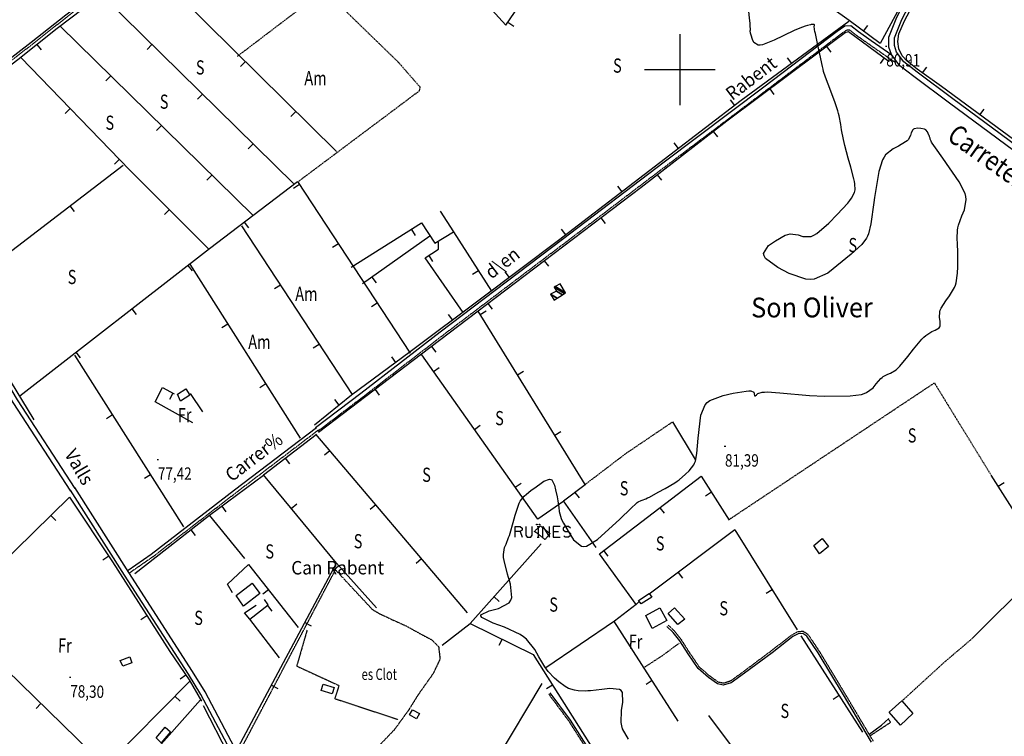
# Model space of a CAD drawing. Extents: x 508891 to 513513, y 4369703 to 4372914.
# Drawn here: x 511034 to 511729, y 4371530 to 4372035 of the extents above; entities that cross this region are included whole.
import ezdxf
from ezdxf.enums import TextEntityAlignment as Align

# ---------------------------------------------------------------- set-up
doc = ezdxf.new("R2010")
doc.units = 0
doc.header["$MEASUREMENT"] = 0
for name, pattern in [('DASHED', [0.75, 0.5, -0.25]), ('DIVIDE', [1.25, 0.5, -0.25, 0, -0.25, 0, -0.25]), ('DOT', [0.25, 0, -0.25]), ('HIDDEN', [0.375, 0.25, -0.125])]:
    doc.linetypes.add(name, pattern=pattern)
for name, color, linetype in [('1', 7, 'CONTINUOUS'), ('21', 7, 'CONTINUOUS'), ('25', 7, 'CONTINUOUS'), ('3', 7, 'CONTINUOUS'), ('31', 7, 'CONTINUOUS'), ('33', 7, 'CONTINUOUS'), ('36', 7, 'CONTINUOUS'), ('37', 7, 'CONTINUOUS'), ('38', 7, 'CONTINUOUS'), ('47', 7, 'CONTINUOUS'), ('48', 7, 'CONTINUOUS'), ('5', 7, 'CONTINUOUS'), ('50', 7, 'CONTINUOUS'), ('6', 7, 'CONTINUOUS'), ('7', 7, 'CONTINUOUS'), ('9', 7, 'CONTINUOUS'), ('PATTERN_CLASS', 7, 'CONTINUOUS')]:
    doc.layers.add(name, color=color, linetype=linetype)
doc.styles.get("Standard").update_dxf_attribs({"font": 'txt', "height": 0.2})

# ---------------------------------------------------------------- blocks, each defined once
blk = doc.blocks.new('COTA')
at = {"layer": '7', "color": 7, "linetype": 'Continuous'}
blk.add_line((-0.5, 0), (0.5, 0), dxfattribs=at)
blk = doc.blocks.new('RNNTXT')
at = {"layer": '48', "color": 7, "linetype": 'Continuous'}
for p, q in [((-32, 0.5), (-29, -7.5)), ((-8, 7.5), (-5, 7.5)), ((-6.5, 7.5), (-6.5, -7.5)), ((14.5, 0.5), (22, 0.5)), ((-8, -7.5), (-5, -7.5))]:
    blk.add_line(p, q, dxfattribs=at)
for points in [[(-39, -7.5), (-39, 7.5), (-32, 7.5), (-29, 5.5), (-29, 2.5), (-32, 0.5), (-39, 0.5)], [(-24, 7.5), (-24, -4.5), (-22, -7.5), (-17, -7.5), (-15, -4.5), (-15, 7.5)], [(0, -7.5), (0, 7.5), (9.5, -7.5), (9.5, 7.5)], [(24.5, 7.5), (14.5, 7.5), (14.5, -7.5), (24.5, -7.5)], [(39, 5.5), (36.5, 7.5), (31.5, 7.5), (29, 5.5), (29, 3), (31.5, 0.5), (36.5, 0.5), (39, -2), (39, -5), (36.5, -7.5), (31.5, -7.5), (29.5, -5.5)]]:
    blk.add_lwpolyline(points, dxfattribs=at)
for points in [[(-9, 10), (-9, 11), (-8, 11), (-8, 10)], [(-5, 10), (-5, 11), (-4, 11), (-4, 10)]]:
    blk.add_lwpolyline(points, close=True, dxfattribs=at)

msp = doc.modelspace()

# ---------------------------------------------------------------- linework, layer by layer
at = {"layer": '1', "color": 7, "linetype": 'Continuous'}
for p, q in [((511500, 4372025), (511500, 4371975)), ((511475, 4372000), (511525, 4372000))]:
    msp.add_line(p, q, dxfattribs=at)
at = {"layer": '21', "color": 5, "linetype": 'Continuous'}
msp.add_lwpolyline([(511248.38, 4371566.51), (511256.21, 4371564.21), (511254.76, 4371559.76), (511246.93, 4371561.89)], close=True, dxfattribs=at)
at = {"layer": '25', "color": 3, "linetype": 'DASHED'}
for points in [[(511182.43, 4372121.81), (511220.04, 4372085.37), (511259.16, 4372046.23), (511301.34, 4372005.3), (511316.61, 4371987.81), (511316.07, 4371984.78), (511312.69, 4371982.32), (511230.45, 4371920.7)], [(511187.95, 4372009.44), (511237.45, 4372047.04), (511274.36, 4372075.48), (511305.6, 4372103.97)], [(511534.96, 4371682.77), (511679.54, 4371778.99), (511719.1, 4371714.52)], [(511433.17, 4371707.32), (511461.82, 4371729.13), (511494.75, 4371751.42)], [(511474.6, 4371578.17), (511487.75, 4371586.67), (511499.54, 4371595.42)], [(511656.66, 4371554.61), (511686.79, 4371582.18), (511706.48, 4371598.9)]]:
    msp.add_lwpolyline(points, dxfattribs=at)
at = {"layer": '33', "color": 7, "linetype": 'HIDDEN'}
for points in [[(511271.23, 4371507.43), (511237.53, 4371429.77), (511191.13, 4371522.09), (511257.06, 4371647.12), (511282.95, 4371619.28), (511287.84, 4371616.35), (511297.12, 4371611.96), (511306.88, 4371607.56), (511316.65, 4371602.19), (511324.96, 4371597.79), (511329.84, 4371592.91), (511330.82, 4371584.12), (511325.93, 4371573.86), (511315.19, 4371558.72), (511308.84, 4371548.46), (511298.58, 4371534.3), (511287.35, 4371522.57), (511270.74, 4371507.92)], [(511237.04, 4371604.63), (511229.71, 4371579.23), (511259.51, 4371565.56), (511256.58, 4371556.28), (511301.02, 4371541.62)]]:
    msp.add_lwpolyline(points, dxfattribs=at)
at = {"layer": '36', "color": 1, "linetype": 'Continuous'}
for points in [[(511735.39, 4371943.02), (511690.25, 4371976.37), (511665.12, 4371995.04), (511655.15, 4372002.71), (511649.26, 4372010.72), (511647.39, 4372015.79), (511647.42, 4372022.98), (511653.12, 4372037.06), (511671.99, 4372073.37), (511692.02, 4372108.37), (511707.25, 4372135.63), (511716.51, 4372155.8), (511729.12, 4372188.1)], [(511737.66, 4371946.1), (511692.53, 4371979.45), (511667.43, 4371998.09), (511657.91, 4372005.41), (511652.9, 4372012.23), (511651.47, 4372017.11), (511651.36, 4372022.52), (511656.6, 4372035.45), (511675.35, 4372071.54), (511695.35, 4372106.48), (511710.67, 4372133.9), (511720.03, 4372154.31), (511732.72, 4372186.78)]]:
    msp.add_lwpolyline(points, dxfattribs=at)
at = {"layer": '37', "color": 1, "linetype": 'Continuous'}
for points in [[(511073.39, 4371704.54), (511032.82, 4371767.14), (510988.43, 4371841.71), (510956.52, 4371894.67), (510932.6, 4371933.52)], [(511070.39, 4371702.59), (511029.78, 4371765.25), (510985.37, 4371839.87), (510953.47, 4371892.81), (510929.56, 4371931.65)], [(511237.91, 4371417.57), (511227.73, 4371440.44), (511214.31, 4371466.61), (511188.23, 4371517.38), (511165.25, 4371561.04), (511156.31, 4371575.41), (511111.3, 4371645.25), (511073.16, 4371705.12)], [(511222.68, 4371442.25), (511211.16, 4371464.99), (511185.09, 4371515.75), (511162.17, 4371559.28), (511153.32, 4371573.51), (511108.31, 4371643.34), (511070.17, 4371703.22)]]:
    msp.add_lwpolyline(points, dxfattribs=at)
at = {"layer": '38', "color": 7, "linetype": 'HIDDEN'}
for points in [[(510933.34, 4371933.48), (510972.51, 4371963.46), (511010.81, 4371992.83), (511043.45, 4372018.05), (511067.84, 4372037.34), (511107.73, 4372067.66), (511128.6, 4372083.57), (511134.51, 4372087.88), (511135.05, 4372092.8), (511130.3, 4372099.16), (511106.85, 4372121.38), (511087.43, 4372139.6), (511070.28, 4372156.41)], [(511652.2, 4372004.76), (511633.21, 4372017.99), (511624.26, 4372024.3), (511619.77, 4372027.85), (511617.44, 4372027.7), (511612.74, 4372024.43), (511560.91, 4371985.3), (511490.7, 4371932.33), (511418.98, 4371877.78), (511332.68, 4371812.44), (511276.76, 4371769.29), (511244.67, 4371744.92)], [(511112.05, 4371645.2), (511128.4, 4371656.49), (511187.23, 4371701.81), (511244.99, 4371745.77)], [(511636.42, 4371526.27), (511616.55, 4371559.68), (511598.7, 4371589.23), (511590.58, 4371601.41), (511587.19, 4371603.59), (511583.08, 4371603.4), (511578.9, 4371601.15), (511564.18, 4371589.74), (511544.81, 4371575.25), (511535.53, 4371568.55), (511530.61, 4371567.07), (511527.1, 4371567.9), (511521.11, 4371572.17), (511513.88, 4371578.38), (511506.92, 4371588.6), (511501.11, 4371597.74), (511496.34, 4371603.79), (511491.74, 4371608.2)], [(511615.93, 4371117.58), (511621.01, 4371118.76), (511625.21, 4371122.79), (511624.31, 4371132.19), (511625.69, 4371157.13), (511626.71, 4371164.88), (511630.93, 4371171.72), (511630.94, 4371176.18), (511628.93, 4371182.75), (511625.41, 4371195.09), (511624.84, 4371207.4), (511624.77, 4371216.38), (511619.55, 4371228.93), (511601.21, 4371259.03), (511588.16, 4371277.56), (511583.78, 4371282.8), (511578.19, 4371294.28), (511549.1, 4371340.95), (511506.99, 4371406.5), (511463.19, 4371475.24), (511421.83, 4371540.29), (511407.46, 4371559.62)], [(511634.07, 4371530.03), (511648.67, 4371539.62), (511647, 4371541.85)]]:
    msp.add_lwpolyline(points, dxfattribs=at)
at = {"layer": '38', "color": 7, "linetype": 'Continuous'}
for points in [[(510932.32, 4371934.81), (510971.49, 4371964.79), (511009.79, 4371994.16), (511042.41, 4372019.38), (511066.82, 4372038.67), (511106.72, 4372069), (511127.6, 4372084.91), (511132.92, 4372088.8), (511133.31, 4372092.32), (511129.04, 4372098.04), (511105.7, 4372120.16), (511086.27, 4372138.39), (511069.11, 4372155.21)], [(511649.56, 4372010.28), (511634.87, 4372020.4), (511626.01, 4372026.65), (511620.7, 4372030.85), (511616.43, 4372030.56), (511611.02, 4372026.8), (511559.15, 4371987.64), (511488.93, 4371934.66), (511417.21, 4371880.11), (511330.9, 4371814.77), (511274.98, 4371771.62), (511242.9, 4371747.25)], [(511110.86, 4371646.93), (511127.16, 4371658.18), (511185.96, 4371703.47), (511243.72, 4371747.44)], [(511635.28, 4371525.54), (511615.39, 4371558.98), (511597.56, 4371588.5), (511589.61, 4371600.42), (511586.82, 4371602.21), (511583.45, 4371602.06), (511579.65, 4371600.01), (511565.01, 4371588.66), (511545.62, 4371574.15), (511536.14, 4371567.31), (511530.65, 4371565.67), (511526.53, 4371566.64), (511520.27, 4371571.1), (511512.86, 4371577.47), (511505.78, 4371587.85), (511500, 4371596.95), (511495.33, 4371602.87), (511490.8, 4371607.22)], [(511616.2, 4371116.4), (511621.61, 4371117.66), (511626.47, 4371122.33), (511625.52, 4371132.21), (511626.89, 4371157.02), (511627.88, 4371164.46), (511632.13, 4371171.37), (511632.14, 4371176.36), (511630.09, 4371183.09), (511626.61, 4371195.28), (511626.04, 4371207.44), (511625.97, 4371216.63), (511620.63, 4371229.48), (511602.22, 4371259.7), (511589.11, 4371278.3), (511584.8, 4371283.47), (511579.25, 4371294.86), (511550.12, 4371341.59), (511508, 4371407.15), (511464.21, 4371475.88), (511422.83, 4371540.98), (511408.43, 4371560.34)], [(511633.37, 4371530.97), (511642.29, 4371537.63), (511647.48, 4371542.18)]]:
    msp.add_lwpolyline(points, dxfattribs=at)
at = {"layer": '47', "color": 1, "linetype": 'Continuous'}
for points in [[(511145.75, 4371771.07), (511151.52, 4371774.79), (511154.31, 4371770.45), (511147.71, 4371766.22)], [(511594.58, 4371664.37), (511600.35, 4371669.19), (511604.94, 4371663.68), (511598.53, 4371658.34)], [(511187.09, 4371628.99), (511198.33, 4371637.65), (511203.8, 4371630.53), (511192.08, 4371621.53)], [(511470.83, 4371625.58), (511478.42, 4371630.49), (511480.11, 4371627.86), (511472.59, 4371623.03)], [(511476.02, 4371615), (511485.93, 4371620.37), (511490.85, 4371611.27), (511480.56, 4371605.72)], [(511498.64, 4371608.63), (511491.75, 4371616.27), (511496.29, 4371620.36), (511503.48, 4371612.36)], [(511105.11, 4371583.16), (511111.93, 4371585.73), (511113.5, 4371581.53), (511107.12, 4371579.17)], [(511655.63, 4371537.57), (511647.64, 4371546.7), (511656.66, 4371554.61), (511664.3, 4371545.89)], [(511311.38, 4371548.45), (511316.33, 4371545.73), (511314.29, 4371542.03), (511309.35, 4371544.74)], [(511130.6, 4371528.66), (511137.05, 4371536.09), (511140.76, 4371532.85), (511134.06, 4371525.18)]]:
    msp.add_lwpolyline(points, close=True, dxfattribs=at)
at = {"layer": '48', "color": 1, "linetype": 'HIDDEN'}
msp.add_lwpolyline([(511401.6, 4371678.17), (511408.31, 4371672.89), (511404.82, 4371668.47), (511397.44, 4371674.29)], close=True, dxfattribs=at)
at = {"layer": '50', "color": 1, "linetype": 'Continuous'}
for p, q in [((511122.43, 4372076.04), (511257.75, 4371942.15)), ((511092, 4372052.89), (511227.53, 4371919.55)), ((511378.65, 4372033.51), (511382.78, 4372030.69)), ((511629.5, 4372027.11), (511632.47, 4372031.12)), ((511062.95, 4372030.72), (511198.84, 4371897.21)), ((511046.31, 4372017.76), (511049.44, 4372013.87)), ((511127.64, 4372017.82), (511124.14, 4372014.27)), ((511127.64, 4372017.82), (511124.14, 4372014.27)), ((511603.48, 4372016.38), (511606.47, 4372012.37)), ((511193.51, 4372005.71), (511190, 4372002.15)), ((511578.9, 4372004.38), (511575.93, 4372008.41)), ((511644.12, 4372008.41), (511641.16, 4372004.38)), ((511671.22, 4371997.61), (511674.16, 4372001.65)), ((511098.62, 4371995.68), (511095.11, 4371992.11)), ((511098.62, 4371995.68), (511095.11, 4371992.11)), ((511163.28, 4371982.76), (511159.78, 4371979.2)), ((511563.39, 4371986.49), (511566.38, 4371982.48)), ((511538.69, 4371974.67), (511535.65, 4371978.63)), ((511069.88, 4371972.6), (511066.29, 4371969.12)), ((511229.06, 4371970.55), (511225.54, 4371966.99)), ((511711.59, 4371968.09), (511714.54, 4371972.13)), ((511134.28, 4371960.64), (511130.78, 4371957.07)), ((511134.28, 4371960.64), (511130.78, 4371957.07)), ((511523.44, 4371956.44), (511526.5, 4371952.48)), ((511198.92, 4371947.69), (511195.42, 4371944.13)), ((511498.99, 4371944.27), (511495.96, 4371948.23)), ((511104.73, 4371936.74), (511101.14, 4371933.26)), ((510990.44, 4371843.09), (511107.24, 4371932.66)), ((511169.95, 4371925.6), (511166.44, 4371922.03)), ((511169.95, 4371925.6), (511166.44, 4371922.03)), ((511483.89, 4371925.83), (511486.96, 4371921.89)), ((511231.76, 4371918.97), (511227.57, 4371916.23)), ((511459.31, 4371913.85), (511456.27, 4371917.81)), ((511069.79, 4371903.94), (511072.83, 4371899.97)), ((511139.97, 4371901.27), (511136.43, 4371897.73)), ((511192.62, 4371892.37), (511195.64, 4371888.39)), ((511444.17, 4371895.47), (511447.2, 4371891.49)), ((511190.89, 4371889.88), (511268.79, 4371770.74)), ((511310.58, 4371887.26), (511313.23, 4371883.03)), ((511419.66, 4371883.39), (511416.61, 4371887.35)), ((511323.63, 4371882.52), (511276.24, 4371848.98)), ((511259.16, 4371877.15), (511254.97, 4371874.4)), ((511322.86, 4371868.85), (511325.55, 4371864.64)), ((511322.86, 4371868.85), (511325.55, 4371864.64)), ((511404.38, 4371865.2), (511407.41, 4371861.22)), ((511152.95, 4371861.92), (511156.02, 4371857.97)), ((511154.27, 4371862.7), (511232.05, 4371740.12)), ((511357.9, 4371858.09), (511353.69, 4371855.41)), ((511357.9, 4371858.09), (511353.69, 4371855.41)), ((511379.74, 4371853.27), (511376.74, 4371857.27)), ((511282.81, 4371853.64), (511285.71, 4371849.55)), ((511218.25, 4371848.03), (511214.06, 4371845.29)), ((511113.47, 4371831.25), (511116.53, 4371827.31)), ((511286.56, 4371835.32), (511282.38, 4371832.59)), ((511359.17, 4371827.17), (511363.43, 4371829.79)), ((511364.59, 4371834.92), (511367.62, 4371830.94)), ((511339.76, 4371823.25), (511336.76, 4371827.25)), ((511181.05, 4371820.48), (511176.83, 4371817.8)), ((511245.61, 4371806.18), (511241.43, 4371803.45)), ((511324.75, 4371804.7), (511327.77, 4371800.72)), ((511073.02, 4371798.6), (511149.81, 4371677.44)), ((511073.97, 4371800.59), (511077.04, 4371796.63)), ((511299.69, 4371793.34), (511296.72, 4371797.37)), ((511326.24, 4371787.06), (511330.32, 4371789.94)), ((511385.45, 4371784.62), (511389.7, 4371787.24)), ((511207.84, 4371778.27), (511203.62, 4371775.58)), ((511284.96, 4371774.43), (511287.99, 4371770.44)), ((511142.33, 4371771.74), (511139.94, 4371767.34)), ((511154.5, 4371771.49), (511163.17, 4371758.56)), ((511154.5, 4371771.49), (511163.17, 4371758.56)), ((511259.74, 4371763.3), (511256.6, 4371767.18)), ((511099.78, 4371756.37), (511095.56, 4371753.69)), ((511355.05, 4371746.2), (511359.15, 4371749.08)), ((511494.75, 4371751.42), (511510.85, 4371724.91)), ((511494.75, 4371751.42), (511510.85, 4371724.91)), ((511350.08, 4371616.69), (511243.13, 4371742.92)), ((511411.71, 4371742.08), (511415.96, 4371744.71)), ((511221.69, 4371725.86), (511224.75, 4371721.9)), ((511253.12, 4371731.14), (511249.3, 4371727.91)), ((511126.55, 4371714.13), (511122.33, 4371711.46)), ((511383.88, 4371705.35), (511387.96, 4371708.23)), ((511724.58, 4371706.13), (511728.81, 4371708.82)), ((510984.78, 4371615.48), (511069.53, 4371698.39)), ((511425.89, 4371701.78), (511428.91, 4371697.8)), ((511522.24, 4371701.81), (511518.03, 4371699.11)), ((511176.82, 4371692.08), (511179.79, 4371688.07)), ((511225.88, 4371690.41), (511229.74, 4371693.6)), ((511285.44, 4371692.99), (511281.62, 4371689.75)), ((511485.94, 4371690.97), (511488.96, 4371686.99)), ((511056.26, 4371685.41), (511059.76, 4371681.83)), ((511115.54, 4371644.64), (511168.28, 4371685.77)), ((511154.96, 4371675.39), (511158.04, 4371671.44)), ((511538.65, 4371675.38), (511478.41, 4371629.88)), ((511538.65, 4371675.38), (511582.84, 4371604.87)), ((511402.1, 4371665.57), (511352.1, 4371609.36)), ((511097.1, 4371656.68), (511092.93, 4371653.92)), ((511446.18, 4371660.67), (511449.2, 4371656.68)), ((511259.46, 4371649.93), (511255.74, 4371646.58)), ((511317.76, 4371654.84), (511313.94, 4371651.61)), ((511498.75, 4371645.24), (511501.77, 4371641.26)), ((511209.75, 4371632.99), (511205.82, 4371629.9)), ((511368.87, 4371628.21), (511372.61, 4371624.89)), ((511565.2, 4371633.01), (511560.97, 4371630.36)), ((511209.11, 4371621.91), (511212.2, 4371617.98)), ((511124.1, 4371614.59), (511119.89, 4371611.9)), ((511235.47, 4371610.01), (511239.89, 4371607.66)), ((511498.9, 4371540.47), (511453.46, 4371611.11)), ((511585.28, 4371600.48), (511628.75, 4371532.58)), ((511374.54, 4371598.28), (511372.32, 4371593.8)), ((511151.56, 4371572.82), (511147.44, 4371569.99)), ((511212, 4371565.86), (511216.41, 4371563.51)), ((511402.61, 4371566.94), (511303.17, 4371401.33)), ((511410.12, 4371565.86), (511405.9, 4371563.18)), ((511480.51, 4371569.06), (511476.3, 4371566.35)), ((511049.28, 4371552.87), (511045.85, 4371549.39)), ((511161.95, 4371555.4), (511110.22, 4371497.44)), ((511143.86, 4371557.97), (511147.42, 4371554.45)), ((511612.24, 4371558.37), (511608.03, 4371555.67))]:
    msp.add_line(p, q, dxfattribs=at)
for points in [[(511096.13, 4372312.42), (511183.35, 4372225.37), (511260.62, 4372150.6), (511306.22, 4372104.89), (511360, 4372050.29), (511377.24, 4372031.44), (511418.33, 4372091.88), (511502.94, 4372116.64), (511531.87, 4372131.9)], [(511791.57, 4371909.34), (511684.45, 4371988.02), (511667.48, 4372000.32), (511660.22, 4372005.89), (511656.75, 4372009.61), (511654.49, 4372014.73), (511653.64, 4372019.71), (511654.38, 4372025.21), (511658.33, 4372034.29), (511683.68, 4372081.77), (511698.24, 4372107.44), (511708.54, 4372125.57), (511715.18, 4372138.65), (511720.27, 4372150.26), (511732.57, 4372181.56)], [(511044.58, 4371752.87), (511011.63, 4371806.89), (510982.92, 4371855.38), (510955.38, 4371899.45), (510935.54, 4371932.73), (510976.36, 4371963.92), (511032.98, 4372007.11), (511060.68, 4372029.25), (511122.64, 4372076.2), (511161.52, 4372107.12), (511224.36, 4372153.59), (511241.58, 4372167.71)], [(511678.11, 4372093.77), (511679.61, 4372089.97), (511654.82, 4372043.63), (511641.32, 4372018.35), (511619.38, 4372034.6), (511553.31, 4372081.91), (511503.75, 4372116.77)], [(511619.17, 4372034.02), (511543.34, 4371978.23), (511467.81, 4371920.38), (511414.42, 4371879.36), (511360.32, 4371838.66), (511309.87, 4371800.83), (511268.43, 4371770.32), (511242.39, 4371749.26)], [(511245.18, 4371744.13), (511317.85, 4371799.47), (511356.87, 4371829.04), (511472.69, 4371917.17), (511533.13, 4371963.93), (511598.28, 4372012.5), (511616.48, 4372026.11), (511618.96, 4372026.83), (511647.68, 4372005.8)], [(511035.04, 4372008.46), (511112.11, 4371929.14), (511167.79, 4371873.42)], [(511034.48, 4371769.92), (511168.12, 4371873.7), (511230.35, 4371921.11), (511309.67, 4371800.07)], [(511330.82, 4371900.12), (511340.42, 4371885.55), (511367.03, 4371843.76)], [(511268.22, 4371860.69), (511317.84, 4371891.82), (511327.11, 4371877.54), (511340.34, 4371885.49)], [(511347.07, 4371828.6), (511320.32, 4371867.23), (511329.84, 4371873.31), (511329.68, 4371878.17)], [(511440.86, 4371662.86), (511417.99, 4371695.78), (511433.17, 4371707.32), (511357.65, 4371829.63)], [(511418.14, 4371695.57), (511399.82, 4371682.76), (511317.88, 4371798.89)], [(511156.42, 4371750.83), (511129.81, 4371765.75), (511135.04, 4371775.68), (511143.38, 4371771.17)], [(511257.72, 4371651.86), (511206.37, 4371714.04), (511243.4, 4371742.6)], [(511193.08, 4371655.18), (511168.28, 4371685.77), (511206.42, 4371713.98)], [(511470.73, 4371624.34), (511469.21, 4371622.65), (511443.37, 4371658.53), (511515.01, 4371713.13), (511534.75, 4371682.21)], [(511706.48, 4371598.9), (511748.83, 4371640.95), (511764.68, 4371643.64), (511754.11, 4371659.69), (511719.62, 4371713.94)], [(511069.53, 4371698.39), (511099.7, 4371652.75), (511140.22, 4371589.4), (511153.85, 4371569.48), (511162.49, 4371554.47)], [(510896.6, 4371681.36), (510984.95, 4371615.35), (511094.48, 4371508.98)], [(511184.32, 4371630.88), (511180.99, 4371637.03), (511195.67, 4371650.91), (511230.69, 4371606.36)], [(511188.53, 4371521.71), (511257.72, 4371651.86), (511286.06, 4371620.31)], [(511196.73, 4371612.21), (511192.9, 4371616.8), (511201.18, 4371622.25)], [(511196.73, 4371612.21), (511192.9, 4371616.8), (511201.18, 4371622.25)], [(511217.49, 4371584.94), (511196.73, 4371612.21), (511209.63, 4371622.32), (511207.01, 4371626.31)], [(511469.21, 4371622.65), (511453.99, 4371610.9), (511405.5, 4371577.97)], [(511332.39, 4371594.02), (511352.1, 4371609.36), (511396.45, 4371587.46), (511460.47, 4371486.38)], [(511163.79, 4371551.32), (511216.69, 4371448.47), (511216.94, 4371445.12), (511214.91, 4371438.44), (511210.24, 4371432.86), (511205.32, 4371430.27), (511196.28, 4371430.32), (511190.38, 4371430.92), (511184.4, 4371430.01), (511178.6, 4371429.05), (511108.42, 4371497.34), (511095.42, 4371508.91), (511154.36, 4371568.59)], [(511520.2, 4371544.42), (511565.06, 4371484.48), (511494.42, 4371430.56), (511463.36, 4371481.04)]]:
    msp.add_lwpolyline(points, dxfattribs=at)
at = {"layer": '9', "color": 22, "linetype": 'Continuous'}
for points in [[(511644, 4371938.27), (511642.99, 4371936.43), (511640.44, 4371928.15), (511637.17, 4371909.79), (511636.75, 4371906.25), (511634.62, 4371891.23), (511632.98, 4371884.22), (511632.34, 4371882.58), (511631.61, 4371881.07), (511628.29, 4371876.65), (511620.9, 4371869.79), (511604.27, 4371856.47), (511594.83, 4371852.18), (511591.96, 4371851.94), (511588.96, 4371852.11), (511577.17, 4371856.14), (511569.15, 4371860.42), (511560.51, 4371866.86), (511559.5, 4371868.55), (511559.09, 4371870.2), (511562.61, 4371875.84), (511567.35, 4371879.28), (511574.33, 4371883.21), (511576.1, 4371883.77), (511577.8, 4371884.12), (511583.38, 4371883.5), (511586.66, 4371882.17), (511592.6, 4371882.35), (511594.51, 4371883.2), (511596.56, 4371884.4), (511604.99, 4371891.62), (511610.9, 4371897.69), (511618.41, 4371905.87), (511619.88, 4371907.68), (511621.09, 4371909.28), (511623.26, 4371913.42), (511623.56, 4371915.25), (511623.38, 4371919.43), (511623.1, 4371921.06), (511622.73, 4371922.89), (511620.56, 4371931.24), (511618.77, 4371937.43), (511616.34, 4371946.39), (511615.8, 4371948.62), (511615.32, 4371950.73), (511614.08, 4371957.45), (511613.52, 4371961.28), (511612.35, 4371967.39), (511611.92, 4371969.11), (511611.44, 4371970.85), (511609.31, 4371977.28), (511604.64, 4371989.79), (511602.64, 4371994.73), (511601.38, 4371998.75), (511600.97, 4372000.38), (511600.52, 4372002.24), (511598.61, 4372010.8), (511597.24, 4372017.2), (511595.57, 4372025.37), (511595.26, 4372026.98), (511595.03, 4372028.31), (511594.75, 4372030.73), (511594.86, 4372031.11), (511594.88, 4372031.58), (511594.84, 4372031.67), (511594.77, 4372031.75), (511594.33, 4372031.86), (511593.95, 4372031.88), (511593, 4372031.77), (511592.61, 4372031.7), (511592.16, 4372031.61), (511590.05, 4372031.12), (511588.46, 4372030.73), (511584.55, 4372029.31), (511582.96, 4372028.62), (511581.15, 4372027.81), (511572.76, 4372023.81), (511566.49, 4372020.72), (511558.32, 4372017.52), (511556.64, 4372017.22), (511555.22, 4372017.16), (511552.19, 4372019.02), (511551.29, 4372021.25), (511550.2, 4372024.31), (511550, 4372025), (511549.85, 4372025.63), (511549.68, 4372027.34), (511549.77, 4372028.16), (511549.65, 4372031.22), (511549.53, 4372032.7), (511549.37, 4372034.46), (511548.49, 4372043.07)], [(511514.76, 4371756.22), (511517.78, 4371763.49), (511519.33, 4371765.08), (511521.19, 4371766.5), (511530.47, 4371770.09), (511537.69, 4371771.64), (511546.79, 4371773.23), (511548.54, 4371773.37), (511549.95, 4371773.39), (511552.25, 4371772.37), (511552.34, 4371771.19), (511552.68, 4371769.97), (511552.85, 4371769.87), (511553.06, 4371769.85), (511554.11, 4371770.63), (511554.93, 4371771.53), (511558.09, 4371772.48), (511559.63, 4371772.57), (511561.46, 4371772.6), (511570.51, 4371772.09), (511591.45, 4371770.22), (511602.05, 4371769.66), (511620.02, 4371769.95), (511628.22, 4371770.9), (511630.07, 4371771.45), (511631.74, 4371772.13), (511636.25, 4371775.6), (511638.4, 4371778.34), (511641.7, 4371781.99), (511642.6, 4371782.77), (511643.49, 4371783.46), (511646.67, 4371785.12), (511648.68, 4371785.8), (511652.46, 4371788.24), (511653.72, 4371789.42), (511655.08, 4371790.81), (511660.82, 4371797.64), (511664.89, 4371802.9), (511670.73, 4371809.8), (511672.16, 4371811.23), (511673.49, 4371812.46), (511677.68, 4371815.18), (511680.02, 4371816.08), (511682.8, 4371817.92), (511683.26, 4371818.59), (511683.59, 4371819.33), (511683.64, 4371822.62), (511683.11, 4371825.01), (511683.28, 4371829.11), (511683.68, 4371830.35), (511684.23, 4371831.66), (511687.49, 4371836.83), (511690.21, 4371840.36), (511693.66, 4371846.18), (511694.34, 4371847.89), (511694.89, 4371849.65), (511695.86, 4371856.4), (511695.99, 4371860.92), (511696.07, 4371867.71), (511696.05, 4371869.49), (511696.01, 4371871.23), (511695.74, 4371877.2), (511695.48, 4371880.84), (511695.76, 4371886.76), (511696.07, 4371888.46), (511696.49, 4371890.2), (511698.83, 4371896.78), (511700.76, 4371901.13), (511702, 4371908.29), (511701.72, 4371910.4), (511701.17, 4371912.57), (511696.93, 4371920.9), (511685.43, 4371937.57), (511680.25, 4371944.91), (511678.04, 4371948.17), (511677.6, 4371948.87), (511677.24, 4371949.48), (511676.57, 4371950.97), (511676.45, 4371951.58), (511676.16, 4371952.66), (511676.03, 4371953), (511675.89, 4371953.37), (511675.22, 4371954.92), (511674.72, 4371956), (511673.5, 4371957.41), (511673.01, 4371957.7), (511672.45, 4371957.95), (511669.85, 4371958.48), (511667.91, 4371958.64), (511665.34, 4371958.29), (511664.79, 4371957.97), (511664.32, 4371957.56), (511663.2, 4371955.3), (511662.77, 4371953.45), (511661.06, 4371950.56), (511660.21, 4371949.77), (511659.21, 4371948.96), (511654.21, 4371946.03), (511650.34, 4371944.14), (511645.14, 4371939.9), (511644, 4371938.27)], [(511458.97, 4371537.18), (511458.54, 4371539.41), (511458.79, 4371547.98), (511459.84, 4371553.71), (511459.41, 4371560.67), (511458.55, 4371561.89), (511457.39, 4371562.8), (511450.54, 4371563.53), (511444.85, 4371562.72), (511436.88, 4371561.81), (511435.01, 4371561.69), (511433.29, 4371561.62), (511428.24, 4371561.86), (511425.6, 4371562.24), (511421.4, 4371563.5), (511420.22, 4371564.09), (511419.01, 4371564.77), (511414.53, 4371568.12), (511411.6, 4371570.7), (511407.1, 4371575.47), (511405.88, 4371577.05), (511404.68, 4371578.75), (511400.41, 4371585.86), (511397.73, 4371590.89), (511391.91, 4371598.1), (511389.71, 4371599.85), (511387.27, 4371601.5), (511376.37, 4371606.65), (511368.37, 4371609.52), (511360.29, 4371613.59), (511359.63, 4371614.57), (511359.65, 4371615.48), (511365.43, 4371618.28), (511371.97, 4371619.81), (511379.53, 4371623.89), (511380.67, 4371625.63), (511381.41, 4371627.63), (511380.64, 4371637.03), (511378.43, 4371644.13), (511376, 4371653.78), (511375.69, 4371655.93), (511375.53, 4371657.86), (511376.27, 4371662.96), (511377.39, 4371665.29), (511379.23, 4371669.83), (511379.75, 4371671.39), (511380.3, 4371673.1), (511382.4, 4371680.41), (511383.79, 4371685.66), (511386.08, 4371692.71), (511386.75, 4371694.26), (511387.43, 4371695.63), (511390.07, 4371699.09), (511391.82, 4371700.58), (511394.92, 4371703.07), (511395.9, 4371703.8), (511396.94, 4371704.57), (511401.16, 4371707.56), (511404.09, 4371709.59), (511408.02, 4371711.1), (511408.87, 4371710.94), (511409.63, 4371710.53), (511411.53, 4371706.94), (511412.35, 4371703.59), (511413.47, 4371698.51), (511413.72, 4371697.16), (511413.95, 4371695.83), (511414.63, 4371691.21), (511414.97, 4371688.35), (511416.35, 4371683.29), (511417.04, 4371681.69), (511417.85, 4371679.99), (511421.89, 4371673.11), (511425.02, 4371668.34), (511430.57, 4371663.81), (511432.34, 4371663.6), (511434.21, 4371663.84), (511441.82, 4371668.47), (511457.66, 4371682.97), (511465.57, 4371690.65), (511469.16, 4371693.92), (511469.96, 4371694.57), (511470.68, 4371695.1), (511472.6, 4371696.09), (511473.49, 4371696.27), (511476.06, 4371697.27), (511477.2, 4371697.82), (511478.51, 4371698.48), (511484.79, 4371701.83), (511489.58, 4371704.45), (511496.34, 4371708.5), (511497.97, 4371709.6), (511499.47, 4371710.68), (511504.05, 4371714.56), (511506.54, 4371717.01), (511509.74, 4371721.2), (511510.38, 4371722.48), (511510.92, 4371723.82), (511512, 4371729.14), (511512.8, 4371740.03), (511514.76, 4371756.22)], [(511463.65, 4371527.67), (511459.6, 4371535.02), (511458.97, 4371537.18)]]:
    msp.add_lwpolyline(points, dxfattribs=at)
at = {"layer": 'PATTERN_CLASS', "color": 1, "linetype": 'Continuous'}
for p, q in [((511122.43, 4372076.04), (511257.75, 4371942.15)), ((511092, 4372052.89), (511227.53, 4371919.55)), ((511062.95, 4372030.72), (511198.84, 4371897.21)), ((510990.44, 4371843.09), (511107.24, 4371932.66)), ((511190.89, 4371889.88), (511268.79, 4371770.74)), ((511323.63, 4371882.52), (511276.24, 4371848.98)), ((511154.27, 4371862.7), (511232.05, 4371740.12)), ((511073.02, 4371798.6), (511149.81, 4371677.44)), ((511350.08, 4371616.69), (511243.13, 4371742.92)), ((510984.78, 4371615.48), (511069.53, 4371698.39)), ((511115.54, 4371644.64), (511168.28, 4371685.77)), ((511538.65, 4371675.38), (511478.41, 4371629.88)), ((511538.65, 4371675.38), (511582.84, 4371604.87)), ((511402.1, 4371665.57), (511352.1, 4371609.36)), ((511498.9, 4371540.47), (511453.46, 4371611.11)), ((511585.28, 4371600.48), (511628.75, 4371532.58)), ((511402.61, 4371566.94), (511303.17, 4371401.33)), ((511161.95, 4371555.4), (511110.22, 4371497.44))]:
    msp.add_line(p, q, dxfattribs=at)
for points in [[(511096.13, 4372312.42), (511183.35, 4372225.37), (511260.62, 4372150.6), (511306.22, 4372104.89), (511360, 4372050.29), (511377.24, 4372031.44), (511418.33, 4372091.88), (511502.94, 4372116.64), (511531.87, 4372131.9)], [(511791.57, 4371909.34), (511684.45, 4371988.02), (511667.48, 4372000.32), (511660.22, 4372005.89), (511656.75, 4372009.61), (511654.49, 4372014.73), (511653.64, 4372019.71), (511654.38, 4372025.21), (511658.33, 4372034.29), (511683.68, 4372081.77), (511698.24, 4372107.44), (511708.54, 4372125.57), (511715.18, 4372138.65), (511720.27, 4372150.26), (511732.57, 4372181.56)], [(511044.58, 4371752.87), (511011.63, 4371806.89), (510982.92, 4371855.38), (510955.38, 4371899.45), (510935.54, 4371932.73), (510976.36, 4371963.92), (511032.98, 4372007.11), (511060.68, 4372029.25), (511122.64, 4372076.2), (511161.52, 4372107.12), (511224.36, 4372153.59), (511241.58, 4372167.71)], [(511678.11, 4372093.77), (511679.61, 4372089.97), (511654.82, 4372043.63), (511641.32, 4372018.35), (511619.38, 4372034.6), (511553.31, 4372081.91), (511503.75, 4372116.77)], [(511619.17, 4372034.02), (511543.34, 4371978.23), (511467.81, 4371920.38), (511414.42, 4371879.36), (511360.32, 4371838.66), (511309.87, 4371800.83), (511268.43, 4371770.32), (511242.39, 4371749.26)], [(511245.18, 4371744.13), (511317.85, 4371799.47), (511356.87, 4371829.04), (511472.69, 4371917.17), (511533.13, 4371963.93), (511598.28, 4372012.5), (511616.48, 4372026.11), (511618.96, 4372026.83), (511647.68, 4372005.8)], [(511035.04, 4372008.46), (511112.11, 4371929.14), (511167.79, 4371873.42)], [(511034.48, 4371769.92), (511168.12, 4371873.7), (511230.35, 4371921.11), (511309.67, 4371800.07)], [(511330.82, 4371900.12), (511340.42, 4371885.55), (511367.03, 4371843.76)], [(511268.22, 4371860.69), (511317.84, 4371891.82), (511327.11, 4371877.54), (511340.34, 4371885.49)], [(511347.07, 4371828.6), (511320.32, 4371867.23), (511329.84, 4371873.31), (511329.68, 4371878.17)], [(511440.86, 4371662.86), (511417.99, 4371695.78), (511433.17, 4371707.32), (511357.65, 4371829.63)], [(511418.14, 4371695.57), (511399.82, 4371682.76), (511317.88, 4371798.89)], [(511156.42, 4371750.83), (511129.81, 4371765.75), (511135.04, 4371775.68), (511143.38, 4371771.17)], [(511257.72, 4371651.86), (511206.37, 4371714.04), (511243.4, 4371742.6)], [(511193.08, 4371655.18), (511168.28, 4371685.77), (511206.42, 4371713.98)], [(511470.73, 4371624.34), (511469.21, 4371622.65), (511443.37, 4371658.53), (511515.01, 4371713.13), (511534.75, 4371682.21)], [(511706.48, 4371598.9), (511748.83, 4371640.95), (511764.68, 4371643.64), (511754.11, 4371659.69), (511719.62, 4371713.94)], [(511069.53, 4371698.39), (511099.7, 4371652.75), (511140.22, 4371589.4), (511153.85, 4371569.48), (511162.49, 4371554.47)], [(510896.6, 4371681.36), (510984.95, 4371615.35), (511094.48, 4371508.98)], [(511184.32, 4371630.88), (511180.99, 4371637.03), (511195.67, 4371650.91), (511230.69, 4371606.36)], [(511188.53, 4371521.71), (511257.72, 4371651.86), (511286.06, 4371620.31)], [(511217.49, 4371584.94), (511196.73, 4371612.21), (511209.63, 4371622.32), (511207.01, 4371626.31)], [(511332.39, 4371594.02), (511352.1, 4371609.36), (511396.45, 4371587.46), (511460.47, 4371486.38)], [(511163.79, 4371551.32), (511216.69, 4371448.47), (511216.94, 4371445.12), (511214.91, 4371438.44), (511210.24, 4371432.86), (511205.32, 4371430.27), (511196.28, 4371430.32), (511190.38, 4371430.92), (511184.4, 4371430.01), (511178.6, 4371429.05), (511108.42, 4371497.34), (511095.42, 4371508.91), (511154.36, 4371568.59)], [(511520.2, 4371544.42), (511565.06, 4371484.48), (511494.42, 4371430.56), (511463.36, 4371481.04)]]:
    msp.add_lwpolyline(points, dxfattribs=at)

# ---------------------------------------------------------------- block references
at = {"layer": '48', "color": 7, "linetype": 'Continuous', "xscale": 0.5, "yscale": 0.5}
msp.add_blockref('RNNTXT', (511403.29, 4371673.87), dxfattribs=at)
at = {"layer": '7', "color": 7, "linetype": 'Continuous'}
for p in [(511645.57, 4372016.59), (511531.82, 4371734.31), (511131.79, 4371725.02), (511070, 4371571.5)]:
    msp.add_blockref('COTA', p, dxfattribs=at)

# ---------------------------------------------------------------- texts
at = {"layer": '3', "color": 7, "linetype": 'DOT', "width": 0.936842}
msp.add_text('Can Rabent', height=9.5, rotation=0.0767, dxfattribs=at).set_placement((511225.88, 4371643.85))
at = {"layer": '31', "color": 7, "linetype": 'HIDDEN', "width": 0.75}
for s, rotation, p in [('S', 359.48642, (511161.64, 4372000.23)), ('S', 359.48642, (511455.93, 4372001.53)), ('Am', 359.48642, (511242.99, 4371992.65)), ('S', 359.48642, (511136.21, 4371976.07)), ('S', 359.48642, (511097.9, 4371961.23)), ('S', 359.48642, (511621.94, 4371874.92)), ('S', 359.48642, (511071.24, 4371852.43)), ('Am', 359.48642, (511236.56, 4371840.47)), ('Am', 359.48642, (511203.42, 4371806.6)), ('Fr', 359.89721, (511150.7, 4371754.98)), ('S', 359.89721, (511372.76, 4371752.85)), ('S', 359.89721, (511663.79, 4371740.65)), ('S', 359.89721, (511321.3, 4371712.89)), ('S', 359.89721, (511460.65, 4371703.37)), ('S', 359.89721, (511273.01, 4371666.02)), ('S', 359.89721, (511486.1, 4371664.48)), ('S', 359.89721, (511210.68, 4371658.79)), ('S', 359.89721, (511410.93, 4371621.31)), ('S', 359.89721, (511530.91, 4371618.73)), ('S', 359.89721, (511160.51, 4371611.97)), ('Fr', 359.89721, (511468.71, 4371595.11)), ('Fr', 358.96146, (511066.19, 4371592.45)), ('S', 359.89721, (511574.03, 4371546.32))]:
    msp.add_text(s, height=10, rotation=rotation, dxfattribs=at).set_placement(p, align=Align.MIDDLE)
at = {"layer": '5', "color": 7, "linetype": 'DOT'}
for s, height, rotation, width, p in [('Rabent', 9.5, 37.4441, 0.936842, (511536.93, 4371977.8)), ('Carretera PM-511', 14, 324.6046, 0.835714, (511687.62, 4371951.02)), ('d\\en', 9.5, 37.4441, 0.936842, (511367.09, 4371851.85)), ('Carrer%', 9.5, 37.4441, 0.936842, (511183.9, 4371708.74)), ('Valls', 9.5, 300.2502, 0.936842, (511065.58, 4371728.77))]:
    msp.add_text(s, height=height, rotation=rotation, dxfattribs=dict(at, width=width)).set_placement(p)
at = {"layer": '6', "color": 7, "linetype": 'Continuous', "width": 0.935714}
msp.add_text('Son Oliver', height=14, rotation=0.0767, dxfattribs=at).set_placement((511550.28, 4371825.14))
at = {"layer": '6', "color": 7, "linetype": 'DIVIDE', "width": 0.725}
msp.add_text('es Clot', height=8, rotation=0.0767, dxfattribs=at).set_placement((511275.5, 4371569.43))
at = {"layer": '7', "color": 7, "linetype": 'Continuous', "width": 0.8}
for s, rotation, p in [('80,91', 359.89721, (511645.57, 4372006.6)), ('81,39', 359.89721, (511531.82, 4371724.32)), ('77,42', 359.89721, (511131.79, 4371715.03)), ('78,30', 358.96089, (511070, 4371561.51))]:
    msp.add_text(s, height=8.75, rotation=rotation, dxfattribs=at).set_placement(p, align=Align.MIDDLE_LEFT)

# ---------------------------------------------------------------- meshes
at = {"layer": '1', "color": 7, "linetype": 'Continuous'}
mesh = msp.add_polyface(dxfattribs=at)
corners = [(508921.41, 4370107.96), (508921.41, 4370107.98), (508921.45, 4370107.96), (508919.3, 4372557.89), (512861.89, 4370113.46), (512861.89, 4370113.46), (508919.3, 4372557.9), (512861.9, 4370113.46), (512861.89, 4370113.47), (508919.06, 4372831.38), (508919.06, 4372831.38), (512861.54, 4370387.02), (508919.2, 4372831.38), (508919.06, 4372831.47), (512861.54, 4370387.11), (512858.34, 4372836.88), (512858.36, 4372836.87), (512858.36, 4372836.88), (512858.36, 4372836.88)]
mesh.append_faces([[corners[k] for k in face] for face in [(0, 0, 2, 1), (1, 2, 4, 3), (3, 5, 8, 6), (5, 4, 7, 7), (6, 8, 11, 10), (9, 9, 13, 13), (10, 11, 14, 12), (12, 14, 16, 15), (15, 16, 18, 17)]], dxfattribs={"vtx0": -1, "vtx2": -1, "color": 7})
mesh = msp.add_polyface(dxfattribs=at)
corners = [(509086.35, 4370178.19), (509084.35, 4372494.43), (512811.8, 4370183.39), (509084.23, 4372631.61), (512811.62, 4370320.6), (512808.62, 4372636.81), (512808.62, 4372636.81)]
mesh.append_faces([[corners[k] for k in face] for face in [(0, 0, 2, 1), (1, 2, 4, 3), (3, 4, 6, 5)]], dxfattribs={"vtx0": -1, "vtx2": -1, "color": 7})
at = {"layer": '47', "color": 1, "linetype": 'Continuous'}
mesh = msp.add_polyface(dxfattribs=at)
corners = [(511411.42, 4371837.42), (511413.43, 4371838.72), (511408.84, 4371841.56), (511417.15, 4371841.12), (511412.95, 4371843.72), (511418.6, 4371842.06), (511411.28, 4371846.6), (511419.41, 4371842.58), (511412.15, 4371847.08), (511419.41, 4371842.58), (511415.55, 4371848.98)]
mesh.append_faces([[corners[k] for k in face] for face in [(0, 0, 1, 2), (2, 1, 3, 4), (4, 3, 5, 6), (6, 5, 7, 8), (8, 9, 10, 10)]], dxfattribs={"vtx0": -1, "vtx2": -1, "color": 1})

doc.saveas('drawing.dxf')
